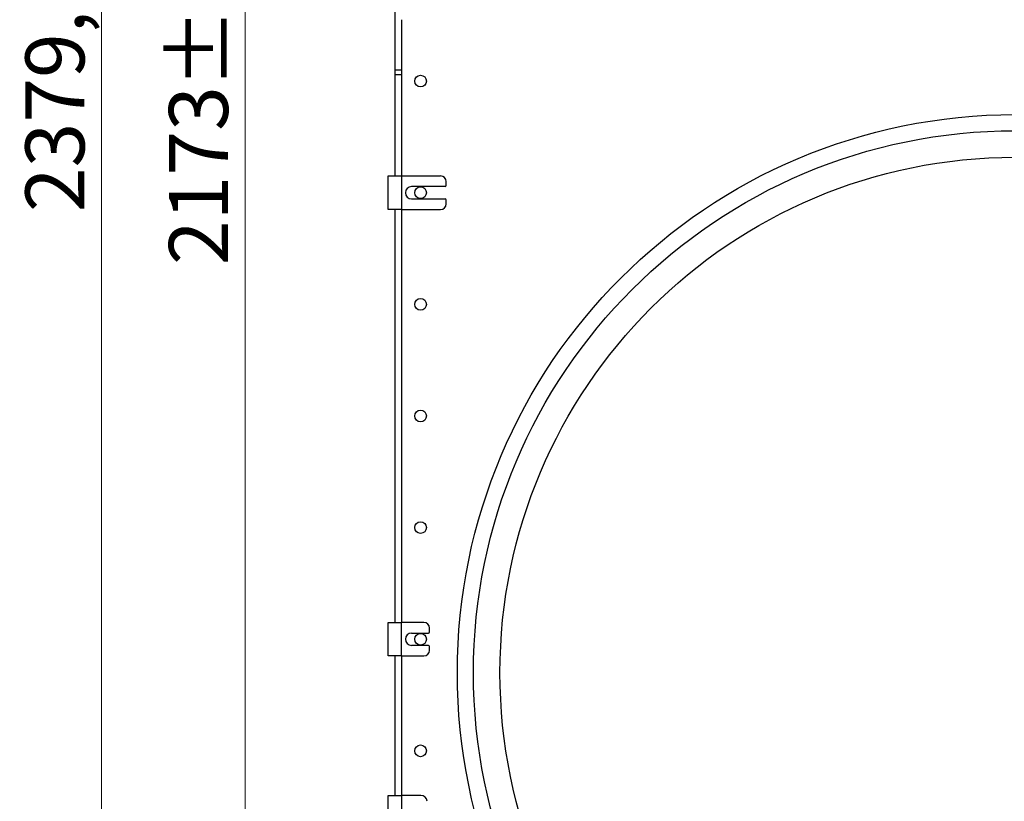
# Model space of a CAD drawing. Units: millimetres. Extents: x 8 to 201, y 4 to 288.
# Drawn here: x 121 to 156, y 201 to 229 of the extents above; entities that cross this region are included whole.
import ezdxf

# ---------------------------------------------------------------- set-up
doc = ezdxf.new("R2010")
doc.units = ezdxf.units.MM
doc.styles.add('SLDTEXTSTYLE0', font='TXT', dxfattribs={"width": 0.7})
doc.dimstyles.new('SLDDIMSTYLE1', dxfattribs={"dimtxt": 2.731911, "dimasz": 2.64, "dimexe": 0, "dimexo": 0.0625, "dimgap": 0.682978, "dimtad": 1, "dimlfac": 25, "dimrnd": 1e-09, "dimzin": 12, "dimdsep": 46, "dimtxsty": 'SLDTEXTSTYLE0', "dimsah": 1, "dimcen": 0.09, "dimadec": 0, "dimazin": 3, "dimtol": 1, "dimtp": 5, "dimtm": 5, "dimtfac": 1, "dimtofl": 0, "dimtmove": 0, "dimatfit": 3, "dimfxl": 0, "dimfrac": 2, "dimtolj": 1, "dimarcsym": 0})

# ---------------------------------------------------------------- blocks, each defined once
blk = doc.blocks.new('_D_1')
at = {"color": 7, "linetype": 'Continuous', "lineweight": 0}
for p, q in [((133.216, 268.479), (127.606, 268.479)), ((128.606, 181.559), (128.606, 268.479)), ((146.01, 181.559), (127.606, 181.559))]:
    blk.add_line(p, q, dxfattribs=at)
at = {"color": 7, "linetype": 'Continuous', "lineweight": 18}
for points in [[(128.606, 268.479), (128.198, 265.839), (129.014, 265.839)], [(128.606, 181.559), (129.014, 184.199), (128.198, 184.199)]]:
    blk.add_solid(points, dxfattribs=at)
at = {"color": 7, "linetype": 'Continuous', "lineweight": 18, "char_height": 2.1167, "attachment_point": 1, "rotation": 90, "style": 'SLDTEXTSTYLE0'}
for s, insert in [('±5', (125.878, 226.493)), ('2173', (125.878, 220.167))]:
    blk.add_mtext(s, dxfattribs=dict(at, insert=insert))
blk = doc.blocks.new('_D_3')
at = {"color": 7, "linetype": 'Continuous', "lineweight": 0}
for p, q in [((154.638, 276.749), (122.46, 276.749)), ((123.46, 276.749), (123.46, 181.559)), ((146.01, 181.559), (122.46, 181.559))]:
    blk.add_line(p, q, dxfattribs=at)
at = {"color": 7, "linetype": 'Continuous', "lineweight": 18}
for points in [[(123.46, 276.749), (123.052, 274.109), (123.868, 274.109)], [(123.46, 181.559), (123.868, 184.199), (123.052, 184.199)]]:
    blk.add_solid(points, dxfattribs=at)
at = {"color": 7, "linetype": 'Continuous', "lineweight": 18, "char_height": 2.1167, "attachment_point": 1, "rotation": 90, "style": 'SLDTEXTSTYLE0'}
for s, insert in [('±5', (120.731, 232.868)), ('2379,75', (120.731, 222.062))]:
    blk.add_mtext(s, dxfattribs=dict(at, insert=insert))

msp = doc.modelspace()

# ---------------------------------------------------------------- linework, layer by layer
at = {"color": 7, "linetype": 'Continuous', "lineweight": 25}
for p, q in [((133.97568, 230.15941), (133.97568, 227.15941)), ((134.21568, 228.95941), (134.21568, 223.35941)), ((133.97568, 227.15941), (134.21568, 227.15941)), ((133.97568, 227.15941), (133.97568, 226.99941)), ((133.97568, 226.99941), (134.21568, 226.99941)), ((133.97568, 226.99941), (133.97568, 223.35941)), ((133.73568, 222.15941), (133.73568, 223.35941)), ((133.73568, 223.35941), (134.21568, 223.35941)), ((134.21568, 223.35941), (134.21568, 222.15941)), ((134.21568, 223.35941), (135.61568, 223.35941)), ((135.81568, 223.01941), (135.81568, 223.15941)), ((135.77568, 222.97941), (134.57568, 222.97941)), ((134.57568, 222.53941), (135.77568, 222.53941)), ((135.81568, 222.35941), (135.81568, 222.49941)), ((134.21568, 222.15941), (133.73568, 222.15941)), ((133.97568, 222.15941), (133.97568, 207.35941)), ((134.21568, 222.15941), (135.61568, 222.15941)), ((134.21568, 222.15941), (134.21568, 207.35941)), ((133.73568, 206.15941), (133.73568, 207.35941)), ((133.73568, 207.35941), (134.21568, 207.35941)), ((134.21568, 206.15941), (134.21568, 207.35941)), ((135.01568, 207.35941), (134.21568, 207.35941)), ((134.57568, 206.97941), (135.17568, 206.97941)), ((135.21568, 207.01941), (135.21568, 207.15941)), ((135.17568, 206.53941), (134.57568, 206.53941)), ((135.21568, 206.35941), (135.21568, 206.49941)), ((134.21568, 206.15941), (133.73568, 206.15941)), ((133.97568, 206.15941), (133.97568, 201.15941)), ((134.21568, 206.15941), (135.01568, 206.15941)), ((134.21568, 206.15941), (134.21568, 201.15941)), ((133.73568, 191.15941), (133.73568, 201.15941)), ((133.73568, 201.15941), (134.21568, 201.15941)), ((134.21568, 201.15941), (134.21568, 191.15941)), ((134.90053, 201.15941), (134.21568, 201.15941))]:
    msp.add_line(p, q, dxfattribs=at)
for centre, radius in [((134.89568, 226.75941), 0.21), ((156.21568, 205.55941), 20), ((156.21568, 205.55941), 19.42265), ((156.21568, 205.55941), 18.472), ((134.89568, 222.75941), 0.21), ((134.89568, 218.75941), 0.21), ((134.89568, 214.75941), 0.21), ((134.89568, 210.75941), 0.21), ((134.89568, 206.75941), 0.21), ((134.89568, 202.75941), 0.21)]:
    msp.add_circle(centre, radius, dxfattribs=at)
for centre, radius, start, end in [((135.61568, 223.15941), 0.2, 0, 90), ((134.57568, 222.75941), 0.22, 90, 270), ((135.77568, 223.01941), 0.04, 270, 0), ((135.77568, 222.49941), 0.04, 0, 90), ((135.61568, 222.35941), 0.2, 270, 0), ((135.01568, 207.15941), 0.2, 0, 90), ((134.57568, 206.75941), 0.22, 90, 270), ((135.17568, 207.01941), 0.04, 270, 0), ((135.17568, 206.49941), 0.04, 0, 90), ((135.01568, 206.35941), 0.2, 270, 0), ((134.90053, 200.91941), 0.24, 7.545604, 90)]:
    msp.add_arc(centre, radius, start, end, dxfattribs=at)

# ---------------------------------------------------------------- dimensions: what is measured, and where the dimension line sits
at = {"color": 7, "linetype": 'Continuous', "lineweight": 18}
for base, p1, p2, picture, middle in [((123.45968, 181.55941), (155.63768, 276.74941), (147.01047, 181.55941), '_D_3', (123.45968, 229.15441)), ((128.60646, 268.47941), (147.01047, 181.55941), (134.21568, 268.47941), '_D_1', (128.60646, 225.01941))]:
    dim = msp.add_linear_dim(base=base, p1=p1, p2=p2, angle=90, dimstyle='SLDDIMSTYLE1', dxfattribs=at)
    dim.commit()
    dim.dimension.update_dxf_attribs({"geometry": picture, "text_midpoint": middle, "dimtype": 160})

doc.saveas('drawing.dxf')
